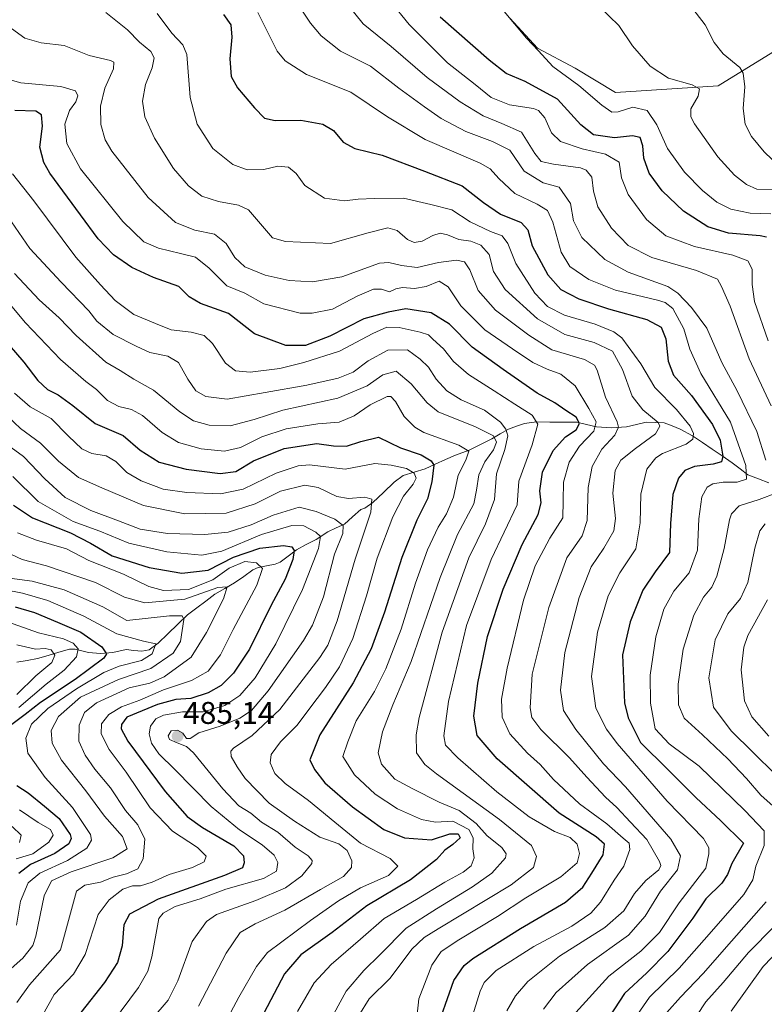
# Model space of a CAD drawing. Units: metres. Extents: x 596561 to 599983, y 4775384 to 4777747.
# Drawn here: x 597566 to 597804, y 4776251 to 4776565 of the extents above; entities that cross this region are included whole.
import ezdxf
from ezdxf.enums import TextEntityAlignment as Align

# ---------------------------------------------------------------- set-up
doc = ezdxf.new("R2010")
doc.units = ezdxf.units.M
doc.header["$MEASUREMENT"] = 0
for name, color, linetype, lineweight in [('Arbolado forestal CxS', 92, 'Continuous', 0), ('Carátula', 7, 'Continuous', 5), ('Corriente natural lineal', 142, 'Continuous', 13), ('Curva de nivel maestra', 36, 'Continuous', 30), ('Curva de nivel normal', 36, 'Continuous', 0), ('Punto de cota en terreno', 7, 'Continuous', 0), ('Rótulo de punto de cota en terreno', 19, 'Continuous', 0)]:
    doc.layers.add(name, color=color, linetype=linetype, lineweight=lineweight)
doc.styles.add('Arial', font='txt', dxfattribs={"height": 0.2})

# ---------------------------------------------------------------- blocks, each defined once
blk = doc.blocks.new('*U159')
at = {"layer": 'Curva de nivel normal', "color": 36, "linetype": 'Continuous', "lineweight": 0}
blk.add_polyline3d([(597776.53, 4776574.54, 590), (597784.88, 4776563.74, 590), (597787.76, 4776558.04, 590), (597790.64, 4776554.41, 590), (597795.95, 4776550.11, 590), (597796.97, 4776548.23, 590), (597797.51, 4776543.87, 590), (597796.98, 4776536.96, 590), (597797.59, 4776531.95, 590), (597799.62, 4776528.03, 590), (597803.7, 4776523.12, 590), (597806.3, 4776520.75, 590)], dxfattribs=at)
blk = doc.blocks.new('*U174')
at = {"layer": 'Curva de nivel normal', "color": 36, "linetype": 'Continuous', "lineweight": 0}
blk.add_polyline3d([(597720.75, 4776567.93, 580), (597727.91, 4776559.44, 580), (597731.73, 4776555.44, 580), (597736.24, 4776550.42, 580), (597744.61, 4776544.28, 580), (597751.96, 4776538.06, 580), (597755.1, 4776535.77, 580), (597757.09, 4776535.88, 580), (597761.77, 4776537.44, 580), (597766.34, 4776536.34, 580), (597769.46, 4776531.83, 580), (597772.84, 4776524.18, 580), (597778.28, 4776516.72, 580), (597783.98, 4776510.84, 580), (597788.61, 4776507.13, 580), (597793.03, 4776504.88, 580), (597799.28, 4776503.59, 580), (597805.8, 4776503.36, 580)], dxfattribs=at)
blk = doc.blocks.new('*U181')
at = {"layer": 'Curva de nivel normal', "color": 36, "linetype": 'Continuous', "lineweight": 0}
blk.add_polyline3d([(597751.16, 4776569.42, 585), (597757.38, 4776563.52, 585), (597761.67, 4776557.02, 585), (597767.33, 4776550.52, 585), (597773.17, 4776546.69, 585), (597780.68, 4776544.54, 585), (597783.08, 4776543.27, 585), (597782.67, 4776540.96, 585), (597780.31, 4776536.92, 585), (597780.28, 4776534.29, 585), (597781.46, 4776532.09, 585), (597788.88, 4776521.57, 585), (597794.22, 4776515.76, 585), (597798.02, 4776512.71, 585), (597801.38, 4776511.27, 585), (597807.04, 4776511.02, 585)], dxfattribs=at)
blk = doc.blocks.new('*U188')
at = {"layer": 'Curva de nivel normal', "color": 36, "linetype": 'Continuous', "lineweight": 0}
for points in [[(597678.37, 4776578.84, 570), (597690.4, 4776563.75, 570), (597702.68, 4776551.55, 570), (597711.49, 4776544.65, 570), (597716.56, 4776540.47, 570), (597722.4, 4776538.19, 570), (597730.07, 4776537.02, 570), (597731.72, 4776536.32, 570), (597733.69, 4776534, 570), (597735.86, 4776529.19, 570), (597738.75, 4776526.42, 570), (597745.68, 4776524.1, 570), (597753.04, 4776522.43, 570), (597757.49, 4776519.9, 570), (597758.19, 4776514.86, 570), (597760.36, 4776509.54, 570), (597766.2, 4776501.53, 570), (597772.38, 4776496.31, 570), (597781.49, 4776492.98, 570), (597793.68, 4776490.2, 570), (597798.52, 4776488.4, 570), (597799.86, 4776485.75, 570), (597799.87, 4776480.83, 570), (597800.65, 4776475.36, 570), (597805.02, 4776462.9, 570)], [(597804.78, 4776380.2, 570), (597798.47, 4776368.79, 570), (597797.21, 4776365.12, 570), (597796.39, 4776357.9, 570), (597797.45, 4776347.93, 570), (597799.73, 4776342.84, 570), (597805.14, 4776336.68, 570)], [(597811.68, 4776271.86, 570), (597803.35, 4776263.22, 570), (597793.22, 4776248.96, 570)]]:
    blk.add_polyline3d(points, dxfattribs=at)
blk = doc.blocks.new('*U194')
at = {"layer": 'Curva de nivel normal', "color": 36, "linetype": 'Continuous', "lineweight": 0}
blk.add_polyline3d([(597593.63, 4776567.62, 540), (597600.57, 4776562.08, 540), (597604.36, 4776558.21, 540), (597608.02, 4776555.2, 540), (597609.09, 4776553.18, 540), (597608.48, 4776550, 540), (597606.28, 4776544.64, 540), (597605.31, 4776539.33, 540), (597606.08, 4776534.32, 540), (597609.2, 4776527.57, 540), (597615.27, 4776517.8, 540), (597620, 4776512.29, 540), (597624.28, 4776509, 540), (597629.64, 4776507.28, 540), (597635.98, 4776506.12, 540), (597639.2, 4776504.66, 540), (597646.89, 4776495.71, 540), (597651, 4776494.5, 540), (597665.33, 4776493.91, 540), (597677.33, 4776497.35, 540), (597683.66, 4776498.86, 540), (597686.66, 4776498.04, 540), (597689.93, 4776495.2, 540), (597692.06, 4776494.23, 540), (597694.6, 4776494.7, 540), (597698, 4776496.48, 540), (597700.33, 4776497.22, 540), (597702.66, 4776496.72, 540), (597706.33, 4776495.2, 540), (597710.16, 4776494.65, 540), (597713.32, 4776493.35, 540), (597715.96, 4776490.45, 540), (597717.34, 4776484.96, 540), (597721.11, 4776479.18, 540), (597731.35, 4776469.85, 540), (597740.08, 4776464.82, 540), (597749.43, 4776462.33, 540), (597755.34, 4776459.51, 540), (597758.54, 4776453.74, 540), (597761.56, 4776445.2, 540), (597765.02, 4776440.87, 540), (597769.86, 4776436.81, 540), (597770.44, 4776435.61, 540), (597769.07, 4776433.16, 540), (597762.61, 4776428.45, 540), (597758, 4776424.79, 540), (597756.12, 4776421.52, 540), (597755.45, 4776414.24, 540), (597756.32, 4776406.15, 540), (597755.77, 4776402.25, 540), (597752.54, 4776396.71, 540), (597748.5, 4776390.73, 540), (597744.66, 4776380.96, 540), (597740.15, 4776363.35, 540), (597738.68, 4776351.36, 540), (597739.72, 4776344.86, 540), (597743.57, 4776338.86, 540), (597752.49, 4776327.86, 540), (597759.51, 4776320.54, 540), (597773.89, 4776303.87, 540), (597777, 4776298.53, 540), (597776.03, 4776294.03, 540), (597770.65, 4776287.19, 540), (597765.76, 4776279.28, 540), (597760.4, 4776273.2, 540), (597747.35, 4776263.78, 540), (597737.36, 4776254.88, 540), (597733.3, 4776249.56, 540)], dxfattribs=at)
blk = doc.blocks.new('*U195')
at = {"layer": 'Curva de nivel normal', "color": 36, "linetype": 'Continuous', "lineweight": 0}
blk.add_polyline3d([(597559.47, 4776431.65, 485), (597567.4, 4776425.95, 485), (597574.15, 4776418.8, 485), (597580.68, 4776412.85, 485), (597588.91, 4776408.66, 485), (597597.72, 4776405.4, 485), (597604.6, 4776402.7, 485), (597613.37, 4776401.34, 485), (597625.2, 4776401, 485), (597632.72, 4776401.83, 485), (597640, 4776404.18, 485), (597647, 4776407.23, 485), (597655.31, 4776409.72, 485), (597660.79, 4776408.34, 485), (597666.7, 4776405.89, 485), (597669.41, 4776403.93, 485), (597669.25, 4776401.38, 485), (597666.65, 4776394.76, 485), (597663.12, 4776381.2, 485), (597659.59, 4776372.16, 485), (597656.78, 4776367.2, 485), (597645.45, 4776351.2, 485), (597640.17, 4776344.86, 485), (597636.45, 4776342.4, 485), (597630.12, 4776339.88, 485), (597623.34, 4776337.76, 485), (597620.52, 4776335.95, 485), (597619.39, 4776335.96, 485), (597618.24, 4776337.6, 485), (597616.57, 4776338.66, 485), (597614.56, 4776338.35, 485), (597613.51, 4776336.75, 485), (597613.94, 4776335.64, 485), (597616.45, 4776334.56, 485), (597619.36, 4776333.39, 485), (597621.65, 4776331.4, 485), (597630.94, 4776319.91, 485), (597636.08, 4776314.49, 485), (597639.89, 4776312.09, 485), (597643.35, 4776309.21, 485), (597648.52, 4776306.07, 485), (597654.08, 4776301.28, 485), (597658.26, 4776298.54, 485), (597659.52, 4776297.07, 485), (597659.43, 4776296.09, 485), (597656.25, 4776292.11, 485), (597650.98, 4776288.35, 485), (597641.47, 4776284.23, 485), (597628.99, 4776279.79, 485), (597625.82, 4776277.59, 485), (597621.24, 4776271.2, 485), (597616.67, 4776258.59, 485), (597613.6, 4776252.45, 485), (597608.32, 4776246.44, 485)], dxfattribs=at)
blk = doc.blocks.new('*U208')
at = {"layer": 'Curva de nivel normal', "color": 36, "linetype": 'Continuous', "lineweight": 0}
blk.add_polyline3d([(597562.39, 4776502.51, 515), (597569.41, 4776492.32, 515), (597579.41, 4776481.59, 515), (597588.25, 4776472.43, 515), (597590.78, 4776469.1, 515), (597596.01, 4776464.91, 515), (597603.35, 4776461.17, 515), (597607.69, 4776459.16, 515), (597613.49, 4776457.94, 515), (597616.85, 4776455.93, 515), (597619.81, 4776450.66, 515), (597622.42, 4776446.93, 515), (597625.58, 4776445.09, 515), (597632.35, 4776444.2, 515), (597644.54, 4776446.4, 515), (597657.84, 4776448.7, 515), (597667.75, 4776450.93, 515), (597672.56, 4776452.9, 515), (597677.39, 4776456.5, 515), (597683.68, 4776459.9, 515), (597689.87, 4776460.03, 515), (597693.99, 4776456.96, 515), (597696.64, 4776454.41, 515), (597699.1, 4776450.62, 515), (597702.42, 4776446.92, 515), (597707, 4776444.02, 515), (597714.43, 4776440.76, 515), (597719.57, 4776436.87, 515), (597721.23, 4776434.68, 515), (597721.87, 4776432.56, 515), (597720.94, 4776428.19, 515), (597718.28, 4776420.44, 515), (597717.64, 4776412.2, 515), (597714.75, 4776404.44, 515), (597709.47, 4776393.62, 515), (597701.02, 4776369.93, 515), (597693.65, 4776342.63, 515), (597692.66, 4776337.11, 515), (597692.74, 4776331.33, 515), (597695.41, 4776327.64, 515), (597699.2, 4776324.66, 515), (597719.21, 4776310.12, 515), (597729.48, 4776301.78, 515), (597731.06, 4776298.28, 515), (597730.08, 4776294.81, 515), (597722.98, 4776289.26, 515), (597699.66, 4776275.25, 515), (597695.21, 4776272.45, 515), (597691.33, 4776268.72, 515), (597684.41, 4776259.5, 515), (597677.64, 4776252.86, 515), (597674.42, 4776247.54, 515)], dxfattribs=at)
blk = doc.blocks.new('*U210')
at = {"layer": 'Curva de nivel normal', "color": 36, "linetype": 'Continuous', "lineweight": 0}
blk.add_polyline3d([(597743.62, 4776248.53, 545), (597754.17, 4776260.12, 545), (597764.34, 4776268.06, 545), (597770.3, 4776274.08, 545), (597776.53, 4776283.5, 545), (597785.04, 4776294.53, 545), (597786.04, 4776299.1, 545), (597786.04, 4776301.01, 545), (597784.36, 4776303.99, 545), (597772.78, 4776315.99, 545), (597756.76, 4776334.33, 545), (597753.42, 4776338.92, 545), (597750, 4776345.61, 545), (597748.59, 4776355.72, 545), (597750.56, 4776369.86, 545), (597753.96, 4776381.53, 545), (597757.66, 4776388.86, 545), (597762.73, 4776396.52, 545), (597764.18, 4776404.78, 545), (597764.32, 4776413.91, 545), (597766.32, 4776421.9, 545), (597769.15, 4776425.54, 545), (597771.26, 4776426.93, 545), (597778.79, 4776429.87, 545), (597780.97, 4776431.44, 545), (597781.12, 4776433.31, 545), (597780.13, 4776435.65, 545), (597775.73, 4776440.92, 545), (597768.81, 4776448, 545), (597764.31, 4776455.5, 545), (597758.32, 4776463.81, 545), (597755.77, 4776465.71, 545), (597749.82, 4776468.22, 545), (597740.04, 4776471.08, 545), (597734.58, 4776473.8, 545), (597730.49, 4776478.07, 545), (597724.5, 4776487.52, 545), (597721.9, 4776493.87, 545), (597720.13, 4776496.4, 545), (597716.39, 4776497.73, 545), (597709.86, 4776500.79, 545), (597704.08, 4776504.65, 545), (597697.37, 4776506.36, 545), (597688.6, 4776508.38, 545), (597679.39, 4776508.26, 545), (597674.22, 4776508.11, 545), (597669.82, 4776507.5, 545), (597663.39, 4776508.38, 545), (597657.16, 4776512.39, 545), (597654.36, 4776516.27, 545), (597651.94, 4776518.27, 545), (597648.54, 4776518.55, 545), (597644.06, 4776517.51, 545), (597638.76, 4776517.46, 545), (597634.23, 4776519.15, 545), (597627.79, 4776524.21, 545), (597622.76, 4776531.98, 545), (597620.59, 4776540.51, 545), (597619.55, 4776554.24, 545), (597618.26, 4776557.29, 545), (597614.74, 4776561.05, 545), (597610.01, 4776567.3, 545)], dxfattribs=at)
blk = doc.blocks.new('*U213')
at = {"layer": 'Curva de nivel normal', "color": 36, "linetype": 'Continuous', "lineweight": 0}
blk.add_polyline3d([(597564.52, 4776446.11, 495), (597569.57, 4776441.75, 495), (597576.21, 4776438.05, 495), (597581.72, 4776432.47, 495), (597585.97, 4776428.43, 495), (597589.19, 4776426.9, 495), (597593.77, 4776426.13, 495), (597596.85, 4776424.33, 495), (597600.33, 4776420.84, 495), (597604.9, 4776418.19, 495), (597611.98, 4776415.56, 495), (597619.56, 4776414.47, 495), (597630.22, 4776414.06, 495), (597637.5, 4776415.49, 495), (597647.96, 4776420.67, 495), (597655.02, 4776423.01, 495), (597658.59, 4776423.26, 495), (597670.01, 4776421.93, 495), (597679.46, 4776423.73, 495), (597684.66, 4776423.14, 495), (597689.54, 4776422.13, 495), (597692.07, 4776420.58, 495), (597692.69, 4776419.06, 495), (597691.75, 4776417.15, 495), (597688.58, 4776413.28, 495), (597685.2, 4776406.66, 495), (597680.25, 4776393.53, 495), (597676.88, 4776381.52, 495), (597672.47, 4776367.81, 495), (597668.19, 4776358.85, 495), (597663.72, 4776352.2, 495), (597658.42, 4776345.2, 495), (597654.75, 4776340.2, 495), (597649.36, 4776334.86, 495), (597646.46, 4776330.86, 495), (597646.08, 4776328.2, 495), (597647.62, 4776324.79, 495), (597650.9, 4776321.56, 495), (597658.33, 4776316.2, 495), (597666.76, 4776309.3, 495), (597674.93, 4776302.55, 495), (597684.43, 4776297.67, 495), (597686.8, 4776295.22, 495), (597683.87, 4776292.27, 495), (597674.9, 4776288.25, 495), (597667.94, 4776284.2, 495), (597658.98, 4776277.88, 495), (597645.28, 4776267.67, 495), (597641.71, 4776263.22, 495), (597636.08, 4776253.41, 495), (597628.46, 4776239.04, 495)], dxfattribs=at)
blk = doc.blocks.new('*U234')
at = {"layer": 'Curva de nivel normal', "color": 36, "linetype": 'Continuous', "lineweight": 0}
blk.add_polyline3d([(597557.77, 4776480.88, 505), (597568.01, 4776468.56, 505), (597579.22, 4776456.89, 505), (597587.25, 4776449.92, 505), (597590.67, 4776447.32, 505), (597594.21, 4776443.83, 505), (597597.83, 4776441.89, 505), (597601.88, 4776440.97, 505), (597605.34, 4776438.99, 505), (597611.66, 4776433.6, 505), (597616.88, 4776430.44, 505), (597624.08, 4776428.4, 505), (597631.54, 4776427.65, 505), (597636.63, 4776428.76, 505), (597643.44, 4776432.18, 505), (597651.21, 4776434.78, 505), (597661.34, 4776436.4, 505), (597668.13, 4776436.94, 505), (597672.89, 4776438.87, 505), (597677.96, 4776442.43, 505), (597683.47, 4776445.09, 505), (597684.6, 4776445.06, 505), (597686.04, 4776443.48, 505), (597688.84, 4776438.69, 505), (597692.25, 4776435.26, 505), (597695.09, 4776433.61, 505), (597706.32, 4776429.51, 505), (597709.49, 4776427.68, 505), (597708.51, 4776424.82, 505), (597706.05, 4776419.95, 505), (597704.56, 4776412.98, 505), (597702.34, 4776407.61, 505), (597699.71, 4776403.36, 505), (597696.34, 4776396.15, 505), (597692.49, 4776385.54, 505), (597687.84, 4776370.86, 505), (597683.04, 4776358.13, 505), (597679.38, 4776350.96, 505), (597673.58, 4776341.57, 505), (597670.86, 4776334.89, 505), (597669.24, 4776330.2, 505), (597673.03, 4776324.41, 505), (597679.58, 4776318.2, 505), (597686.72, 4776313.48, 505), (597694.34, 4776310.08, 505), (597698.83, 4776309.26, 505), (597704.33, 4776309.55, 505), (597709.47, 4776306.95, 505), (597710.91, 4776304.22, 505), (597710.79, 4776300.75, 505), (597711.23, 4776297.85, 505), (597710.22, 4776295.35, 505), (597707.66, 4776293.3, 505), (597701.82, 4776290.1, 505), (597692.81, 4776284.55, 505), (597682.43, 4776278.53, 505), (597674.87, 4776271.94, 505), (597665.58, 4776263.86, 505), (597660.08, 4776257.94, 505), (597654.84, 4776248.83, 505)], dxfattribs=at)
blk = doc.blocks.new('*U236')
at = {"layer": 'Curva de nivel normal', "color": 36, "linetype": 'Continuous', "lineweight": 0}
blk.add_polyline3d([(597564, 4776419.56, 480), (597572.06, 4776411.57, 480), (597583.26, 4776405.24, 480), (597591.79, 4776402.07, 480), (597600.99, 4776398.24, 480), (597613.12, 4776395.54, 480), (597624.29, 4776394.49, 480), (597630.63, 4776395.73, 480), (597643.33, 4776401.02, 480), (597653, 4776403.96, 480), (597656.83, 4776403.84, 480), (597660.67, 4776401.82, 480), (597662.17, 4776400.36, 480), (597661.54, 4776396.6, 480), (597656.41, 4776383.55, 480), (597647.95, 4776366.2, 480), (597641.29, 4776355.3, 480), (597636.44, 4776349.62, 480), (597631.66, 4776346.53, 480), (597624.67, 4776344.51, 480), (597618.12, 4776344.42, 480), (597612.03, 4776343.38, 480), (597609.57, 4776342.2, 480), (597607.92, 4776339.89, 480), (597607.47, 4776337.39, 480), (597608.25, 4776334.42, 480), (597610.54, 4776331.04, 480), (597615.73, 4776326.02, 480), (597627.26, 4776314.25, 480), (597636.27, 4776306.77, 480), (597643.56, 4776302.05, 480), (597647.41, 4776298.74, 480), (597648.55, 4776296.33, 480), (597648.07, 4776293.58, 480), (597644, 4776291.23, 480), (597632, 4776287.82, 480), (597623.8, 4776284.8, 480), (597615.8, 4776282.38, 480), (597611.94, 4776280.23, 480), (597610.61, 4776278.53, 480), (597608.36, 4776266.33, 480), (597607.03, 4776261.7, 480), (597604.12, 4776256.48, 480), (597595.83, 4776245.34, 480)], dxfattribs=at)
blk = doc.blocks.new('*U238')
at = {"layer": 'Curva de nivel normal', "color": 36, "linetype": 'Continuous', "lineweight": 0}
blk.add_polyline3d([(597564.48, 4776484.3, 510), (597572.4, 4776475.9, 510), (597578.75, 4776470.24, 510), (597584.16, 4776464.59, 510), (597593.71, 4776456.06, 510), (597598.2, 4776453.41, 510), (597602.58, 4776450.6, 510), (597608.88, 4776447.06, 510), (597617.32, 4776440.17, 510), (597621.62, 4776437.33, 510), (597626.6, 4776435.92, 510), (597633.33, 4776435.72, 510), (597641.03, 4776437.73, 510), (597650.13, 4776440.72, 510), (597667.66, 4776444.58, 510), (597677.02, 4776448.51, 510), (597682.07, 4776452, 510), (597686.3, 4776453.15, 510), (597691.04, 4776449.12, 510), (597696.18, 4776443.05, 510), (597699.65, 4776440.17, 510), (597711.59, 4776435.44, 510), (597717.4, 4776432.56, 510), (597718.34, 4776430.49, 510), (597717.32, 4776428.11, 510), (597714.6, 4776424.21, 510), (597712.67, 4776420.11, 510), (597711.97, 4776415.19, 510), (597711.1, 4776410.85, 510), (597705.84, 4776401.08, 510), (597700.3, 4776387.35, 510), (597691.08, 4776360.49, 510), (597685.28, 4776346.68, 510), (597681.97, 4776338.08, 510), (597680.54, 4776331.42, 510), (597681.65, 4776327.81, 510), (597685.91, 4776323.01, 510), (597691.44, 4776319.97, 510), (597699.97, 4776315.68, 510), (597706.42, 4776312.98, 510), (597711.8, 4776308.84, 510), (597715.31, 4776304.85, 510), (597719.97, 4776301.15, 510), (597721.44, 4776299.14, 510), (597721.15, 4776297.92, 510), (597716.79, 4776293.03, 510), (597710.69, 4776288.59, 510), (597699.2, 4776281.56, 510), (597689.46, 4776275.45, 510), (597681.19, 4776267.01, 510), (597675.98, 4776261.96, 510), (597670.33, 4776255.34, 510), (597664.53, 4776244.62, 510)], dxfattribs=at)
blk = doc.blocks.new('*U239')
at = {"layer": 'Curva de nivel normal', "color": 36, "linetype": 'Continuous', "lineweight": 0}
for points in [[(597782.23, 4776247.58, 565), (597785.06, 4776251.97, 565), (597790.66, 4776258.11, 565), (597798.66, 4776267.62, 565), (597806.99, 4776276.03, 565)], [(597814.34, 4776317.55, 565), (597793.2, 4776338.4, 565), (597787.58, 4776345.96, 565), (597786.02, 4776355.34, 565), (597788.09, 4776367.48, 565), (597792.11, 4776375.73, 565), (597796.18, 4776380.58, 565), (597798.49, 4776385.71, 565), (597800.73, 4776396.72, 565), (597802.34, 4776402.19, 565), (597804.01, 4776404.46, 565)], [(597805.93, 4776442.13, 565), (597798.9, 4776457.11, 565), (597792.83, 4776473.88, 565), (597790.11, 4776480.19, 565), (597788.82, 4776482.58, 565), (597782.11, 4776485.28, 565), (597767.84, 4776489.48, 565), (597760.3, 4776493.28, 565), (597754.95, 4776498.84, 565), (597750.59, 4776505.57, 565), (597749.22, 4776510.58, 565), (597748.69, 4776515.05, 565), (597746.95, 4776517.32, 565), (597745.06, 4776518.1, 565), (597736.5, 4776519.22, 565), (597732.58, 4776520.03, 565), (597730.58, 4776522.66, 565), (597726.26, 4776529.45, 565), (597720.03, 4776532.22, 565), (597714.02, 4776534.7, 565), (597706.67, 4776539.14, 565), (597696.17, 4776546.9, 565), (597684.68, 4776556.74, 565), (597675.72, 4776564.04, 565), (597667.79, 4776574.01, 565)]]:
    blk.add_polyline3d(points, dxfattribs=at)
blk = doc.blocks.new('*U252')
at = {"layer": 'Curva de nivel maestra', "color": 36, "linetype": 'Continuous', "lineweight": 30}
blk.add_polyline3d([(597700.61, 4776247.27, 525), (597704.74, 4776258.72, 525), (597707.99, 4776263.51, 525), (597710.8, 4776265.76, 525), (597726, 4776275.32, 525), (597740.31, 4776283.68, 525), (597745.89, 4776288.52, 525), (597748.7, 4776293.01, 525), (597752.32, 4776298.8, 525), (597752.72, 4776302.25, 525), (597750.1, 4776304.55, 525), (597738.28, 4776312.15, 525), (597718.52, 4776329.47, 525), (597712.13, 4776336.91, 525), (597711.09, 4776343.03, 525), (597712.35, 4776353.59, 525), (597715.4, 4776368.53, 525), (597720.46, 4776383.64, 525), (597726.53, 4776397.89, 525), (597731.57, 4776407.43, 525), (597732.52, 4776411.11, 525), (597732.16, 4776414.94, 525), (597733.02, 4776420.94, 525), (597736.35, 4776427.88, 525), (597740.32, 4776432.17, 525), (597743.76, 4776434.45, 525), (597744.74, 4776436.5, 525), (597743.77, 4776438.52, 525), (597740.44, 4776440.63, 525), (597736.89, 4776443.08, 525), (597731.26, 4776446.11, 525), (597720.41, 4776453.65, 525), (597710.5, 4776460.88, 525), (597703.32, 4776468.15, 525), (597697.42, 4776471.81, 525), (597689.33, 4776473.02, 525), (597683.73, 4776471.97, 525), (597675.94, 4776469.86, 525), (597665.15, 4776464.39, 525), (597657.34, 4776461.39, 525), (597651.04, 4776461.32, 525), (597641.05, 4776465.05, 525), (597632.82, 4776471.55, 525), (597623.88, 4776474.78, 525), (597620.28, 4776476.88, 525), (597616.93, 4776480.24, 525), (597608.92, 4776483.06, 525), (597602, 4776486.24, 525), (597596.08, 4776490.26, 525), (597591.19, 4776495.37, 525), (597585.57, 4776503.08, 525), (597575.77, 4776516.34, 525), (597573.84, 4776519.71, 525), (597572.64, 4776524.69, 525), (597573.44, 4776531.34, 525), (597573.16, 4776535.01, 525), (597571.33, 4776536.17, 525), (597564.64, 4776536.34, 525)], dxfattribs=at)
blk = doc.blocks.new('*U258')
at = {"layer": 'Curva de nivel maestra', "color": 36, "linetype": 'Continuous', "lineweight": 30}
blk.add_polyline3d([(597631.17, 4776567.02, 550), (597633.51, 4776563.72, 550), (597633.86, 4776559.74, 550), (597633.18, 4776552.85, 550), (597633.65, 4776547.22, 550), (597635.63, 4776543.6, 550), (597641.14, 4776537.17, 550), (597644.27, 4776533.9, 550), (597647.66, 4776533.11, 550), (597655.9, 4776533.25, 550), (597662.93, 4776532.01, 550), (597666.29, 4776529.96, 550), (597669.38, 4776526.27, 550), (597673.08, 4776524.27, 550), (597681.79, 4776522.1, 550), (597695.3, 4776516.96, 550), (597707.36, 4776512.33, 550), (597714.18, 4776507.04, 550), (597719.61, 4776503.28, 550), (597726.17, 4776500.64, 550), (597728.29, 4776498.26, 550), (597729.66, 4776493.2, 550), (597734.69, 4776483.96, 550), (597738.79, 4776479.26, 550), (597744.62, 4776476.25, 550), (597754, 4776473.01, 550), (597766.22, 4776469.7, 550), (597770.85, 4776467.2, 550), (597772.29, 4776463.48, 550), (597773.05, 4776456.31, 550), (597774.77, 4776451.93, 550), (597780.47, 4776445.4, 550), (597787.26, 4776436.12, 550), (597789.68, 4776431.2, 550), (597790.53, 4776426, 550), (597790.07, 4776424.22, 550), (597787.38, 4776423.52, 550), (597781.51, 4776422.72, 550), (597778.38, 4776421.46, 550), (597776.33, 4776419, 550), (597774.53, 4776413.86, 550), (597773.86, 4776404.57, 550), (597773.46, 4776395.27, 550), (597768.88, 4776389.16, 550), (597765, 4776383.27, 550), (597760.94, 4776373.15, 550), (597758.5, 4776362.66, 550), (597759.14, 4776347.36, 550), (597760.34, 4776342.57, 550), (597764.28, 4776334.72, 550), (597772.94, 4776326.06, 550), (597781.98, 4776317.07, 550), (597789.75, 4776309.78, 550), (597797.11, 4776302.53, 550), (597793.34, 4776296.06, 550), (597792.01, 4776292.51, 550), (597790.2, 4776289.83, 550), (597785.12, 4776284.79, 550), (597780.99, 4776278.58, 550), (597773, 4776267.94, 550), (597766.23, 4776261.21, 550), (597759.1, 4776254.61, 550), (597752.78, 4776244.81, 550)], dxfattribs=at)
blk = doc.blocks.new('*U262')
at = {"layer": 'Curva de nivel maestra', "color": 36, "linetype": 'Continuous', "lineweight": 30}
blk.add_polyline3d([(597804.4, 4776495.96, 575), (597802.38, 4776496.35, 575), (597792.32, 4776497.18, 575), (597785.74, 4776499.27, 575), (597778, 4776504.19, 575), (597771.2, 4776510.67, 575), (597767.03, 4776516.36, 575), (597765.29, 4776521.1, 575), (597764.96, 4776525.1, 575), (597764.13, 4776527.76, 575), (597761.67, 4776528.26, 575), (597755.99, 4776527.68, 575), (597749.27, 4776528.6, 575), (597745.2, 4776531.73, 575), (597737.76, 4776539.95, 575), (597727.46, 4776545.65, 575), (597721.34, 4776548.2, 575), (597715.97, 4776552.44, 575), (597700.33, 4776566.14, 575)], dxfattribs=at)
blk = doc.blocks.new('5PATER')
at = {"layer": 'Carátula', "linetype": 'Continuous', "lineweight": 5}
h = blk.add_hatch(color=250, dxfattribs=at)
edge = h.paths.add_edge_path()
edge.add_ellipse((0, 0.01), major_axis=(-1.33, -1.34), ratio=0.999422, start_angle=0, end_angle=360)

msp = doc.modelspace()

# ---------------------------------------------------------------- linework, layer by layer
at = {"layer": 'Arbolado forestal CxS', "color": 92, "linetype": 'Continuous', "lineweight": 0}
for points in [[(597722.6, 4776565.87, 579.82), (597731.42, 4776556.29, 579.78), (597743.44, 4776549.85, 580.71), (597756.3, 4776542.11, 580.18), (597788.99, 4776544.24, 588.51), (597817.55, 4776561.74, 598.73)], [(597817.55, 4776561.74, 598.73), (597788.99, 4776544.24, 588.51), (597756.3, 4776542.11, 580.18), (597743.44, 4776549.85, 580.71), (597731.42, 4776556.29, 579.78), (597722.6, 4776565.87, 579.82)], [(597817.55, 4776561.74, 598.73), (597788.99, 4776544.24, 588.51), (597756.3, 4776542.11, 580.18), (597743.44, 4776549.85, 580.71), (597731.42, 4776556.29, 579.78), (597722.6, 4776565.87, 579.82)], [(597817.55, 4776561.74, 598.73), (597788.99, 4776544.24, 588.51), (597756.3, 4776542.11, 580.18), (597743.44, 4776549.85, 580.71), (597731.42, 4776556.29, 579.78), (597722.6, 4776565.87, 579.82)]]:
    msp.add_polyline3d(points, dxfattribs=at)
at = {"layer": 'Corriente natural lineal', "color": 142, "linetype": 'Continuous', "lineweight": 13}
msp.add_polyline3d([(597805.22, 4776417.53, 558.76), (597801.86, 4776418.8, 556.63), (597798.5, 4776420.07, 555.35), (597796.01, 4776422.01, 553.8), (597793.51, 4776423.95, 551.68), (597790.33, 4776426.1, 549.9), (597787.16, 4776428.25, 548), (597783.98, 4776430.4, 546.48), (597780.81, 4776432.56, 544.44), (597776.86, 4776434.69, 542.19), (597774.35, 4776435.68, 541.48), (597771.84, 4776436.67, 540.83), (597768.96, 4776436.78, 539.54), (597766.09, 4776436.89, 538.24), (597762.96, 4776436.15, 537.05), (597759.83, 4776435.42, 535.7), (597755.01, 4776435.04, 533.26), (597750.18, 4776435.39, 530.29), (597747.06, 4776436.12, 527.58), (597743.93, 4776436.85, 525.32), (597739.63, 4776436.9, 523.36), (597735.32, 4776436.94, 521.76), (597731.02, 4776436.99, 519.35), (597727.23, 4776436.46, 517.52), (597724.68, 4776435.58, 516.25), (597722.12, 4776434.71, 514.76), (597719.45, 4776433.13, 512.18), (597716.78, 4776431.54, 509.44), (597713.17, 4776429.72, 506.98), (597709.57, 4776427.91, 505.18), (597705.24, 4776426.41, 503.63), (597702.01, 4776424.94, 501.95), (597698.77, 4776423.47, 499.66), (597695.53, 4776421.99, 497.71), (597692.03, 4776420.93, 495.61), (597688.52, 4776419.87, 493.94), (597685.65, 4776417.7, 492.68), (597682.22, 4776414.49, 491.53), (597678.8, 4776411.28, 490.09), (597676.29, 4776409.45, 488.41), (597675, 4776409, 488), (597672.41, 4776406.7, 486.77), (597669.81, 4776404.4, 485.09), (597667.16, 4776403.15, 483.73), (597664.5, 4776401.91, 482.15), (597660.77, 4776399.5, 478.33), (597657.63, 4776397.82, 477.15), (597654.49, 4776396.13, 475.56), (597651.87, 4776394.18, 473.09), (597649.25, 4776392.22, 472.69), (597647.7, 4776391.55, 472.42), (597644.97, 4776391.01, 471.18), (597642.23, 4776390.48, 469.45), (597640.57, 4776389.8, 468.47), (597637.66, 4776387.7, 466.92), (597634.76, 4776385.6, 466.64), (597631.62, 4776383.79, 465.03), (597628.48, 4776381.99, 464.51), (597625.57, 4776379.81, 463.02), (597622.66, 4776377.62, 461.7), (597619.76, 4776375.44, 462.05), (597616.62, 4776372.4, 461.1), (597613.48, 4776369.36, 458.3), (597610.34, 4776366.32, 455.79), (597607.54, 4776364.29, 454.93), (597605.16, 4776363.83, 454.38), (597602.65, 4776364.07, 454.05), (597600.13, 4776364.32, 453.25), (597595.85, 4776363.36, 450.9), (597592.01, 4776363.11, 449.27), (597588.17, 4776363.42, 446.81), (597583.89, 4776364.45, 444.82), (597582.1, 4776364.45, 443.79), (597578.67, 4776363.45, 440.78), (597575.25, 4776362.46, 439.47), (597571.82, 4776361.46, 439.44), (597568.55, 4776360.89, 438.34), (597565.28, 4776360.32, 436.74)], dxfattribs=at)
at = {"layer": 'Curva de nivel maestra', "color": 36, "linetype": 'Continuous', "lineweight": 30}
for points in [[(597562.82, 4776461.48, 500), (597567.51, 4776456.09, 500), (597571.96, 4776450.2, 500), (597575.07, 4776447.31, 500), (597578.5, 4776445.67, 500), (597583.11, 4776442.21, 500), (597590.24, 4776436.52, 500), (597599.22, 4776432.64, 500), (597604.67, 4776427.97, 500), (597610.67, 4776424.15, 500), (597619.28, 4776421.92, 500), (597630.15, 4776420.5, 500), (597635.13, 4776421.12, 500), (597640.73, 4776424.6, 500), (597650.58, 4776428.54, 500), (597661, 4776430.1, 500), (597666.33, 4776429.3, 500), (597670.41, 4776429.2, 500), (597674.98, 4776430.76, 500), (597680.65, 4776432.14, 500), (597687.66, 4776428.7, 500), (597694.26, 4776426.45, 500), (597697.46, 4776424.52, 500), (597698.29, 4776423.15, 500), (597697.72, 4776417.83, 500), (597696.34, 4776412.38, 500), (597692.92, 4776405.65, 500), (597688.09, 4776393.72, 500), (597682.53, 4776376.28, 500), (597678.3, 4776364.55, 500), (597672.57, 4776353.72, 500), (597661.92, 4776337.09, 500), (597658.75, 4776329.17, 500), (597660.2, 4776326.1, 500), (597663.58, 4776321.78, 500), (597672.31, 4776314.18, 500), (597682.4, 4776306.93, 500), (597688.99, 4776304.24, 500), (597697.55, 4776303.6, 500), (597703.42, 4776305.5, 500), (597706.12, 4776305.48, 500), (597706.73, 4776304.25, 500), (597704.39, 4776302.08, 500), (597701.82, 4776300.34, 500), (597699.2, 4776297.31, 500), (597690.9, 4776290.84, 500), (597676.94, 4776282.53, 500), (597665.9, 4776274.09, 500), (597655.84, 4776266.87, 500), (597650.63, 4776260.81, 500), (597644.05, 4776248.34, 500)], [(597564.19, 4776410.42, 475), (597570.3, 4776406.4, 475), (597582.36, 4776401.53, 475), (597588.76, 4776398.29, 475), (597595.64, 4776394.28, 475), (597607.46, 4776390.56, 475), (597617.95, 4776388.72, 475), (597626.34, 4776389.7, 475), (597634.41, 4776393.8, 475), (597642.83, 4776396.64, 475), (597650.34, 4776397.53, 475), (597652.96, 4776397.16, 475), (597653.71, 4776395.91, 475), (597653.32, 4776393.07, 475), (597650.84, 4776386.77, 475), (597646.43, 4776378.53, 475), (597639.49, 4776364.51, 475), (597634.42, 4776356.78, 475), (597630.41, 4776352.88, 475), (597626.3, 4776350.49, 475), (597620.75, 4776348.71, 475), (597616.01, 4776348.41, 475), (597610.18, 4776346.8, 475), (597600.34, 4776342.76, 475), (597598.68, 4776340.43, 475), (597598.57, 4776339.02, 475), (597600.71, 4776335.05, 475), (597612.59, 4776319.06, 475), (597619.58, 4776311.05, 475), (597624.53, 4776307.54, 475), (597634.47, 4776301.71, 475), (597637.62, 4776298.51, 475), (597637.82, 4776296.28, 475), (597637.25, 4776294.69, 475), (597631.49, 4776292.27, 475), (597610.34, 4776284.64, 475), (597601.17, 4776279.93, 475), (597599.44, 4776276.48, 475), (597598.84, 4776269.8, 475), (597597.38, 4776264.42, 475), (597593.24, 4776258.1, 475), (597585.67, 4776248.53, 475)], [(597564.72, 4776377.94, 450), (597570.87, 4776376.11, 450), (597578.22, 4776373.06, 450), (597585.68, 4776369.91, 450), (597592.4, 4776365.2, 450), (597593.87, 4776362.94, 450), (597593, 4776361.59, 450), (597583.9, 4776354.77, 450), (597572.79, 4776347.46, 450), (597567.96, 4776343.66, 450), (597563.69, 4776340.44, 450)], [(597565.32, 4776320.98, 450), (597568.86, 4776318.58, 450), (597574.08, 4776314.35, 450), (597578.78, 4776310.4, 450), (597582.32, 4776305.27, 450), (597582.64, 4776304.08, 450), (597581.84, 4776302.33, 450), (597577.35, 4776299.21, 450), (597569.67, 4776295.75, 450), (597565.9, 4776292.83, 450)]]:
    msp.add_polyline3d(points, dxfattribs=at)
at = {"layer": 'Curva de nivel normal', "color": 36, "linetype": 'Continuous', "lineweight": 0}
for points in [[(597648.64, 4776579.76, 560), (597658.99, 4776564.19, 560), (597662.41, 4776560.22, 560), (597668.58, 4776555.31, 560), (597678.11, 4776550.47, 560), (597687.11, 4776543.51, 560), (597695.36, 4776537.56, 560), (597700.65, 4776533.76, 560), (597708.49, 4776529.69, 560), (597717.05, 4776526.41, 560), (597722.52, 4776523.72, 560), (597727.16, 4776517.01, 560), (597733.23, 4776513.28, 560), (597738.33, 4776511.87, 560), (597741.92, 4776506.66, 560), (597742.92, 4776501.12, 560), (597745.56, 4776495.8, 560), (597752.84, 4776488.79, 560), (597760.27, 4776484.8, 560), (597772.96, 4776480.24, 560), (597776.18, 4776478.05, 560), (597780.5, 4776473.5, 560), (597785.46, 4776466.93, 560), (597790.22, 4776455.9, 560), (597795.06, 4776446.92, 560), (597801.34, 4776433.87, 560), (597804.24, 4776424.77, 560)], [(597642.12, 4776567.58, 555), (597648.29, 4776555.3, 555), (597650.85, 4776552.22, 555), (597657.66, 4776547.79, 555), (597671.85, 4776542.2, 555), (597683.48, 4776534.34, 555), (597695.58, 4776527.1, 555), (597713.05, 4776519.57, 555), (597716.24, 4776517.69, 555), (597719.09, 4776514.61, 555), (597724.1, 4776509.91, 555), (597731.25, 4776506.51, 555), (597734.56, 4776504.47, 555), (597736.29, 4776500.67, 555), (597738.94, 4776491.19, 555), (597741.74, 4776486.59, 555), (597747.76, 4776482.38, 555), (597756.25, 4776478.98, 555), (597769.62, 4776475.81, 555), (597772.13, 4776475.09, 555), (597774.55, 4776473.16, 555), (597778.08, 4776466.73, 555), (597779.95, 4776460.19, 555), (597783.49, 4776452.43, 555), (597792.91, 4776436.88, 555), (597797.9, 4776423.04, 555), (597798.1, 4776418.74, 555), (597795.06, 4776417.76, 555), (597790.61, 4776417.72, 555), (597787.33, 4776417.19, 555), (597785.56, 4776416.18, 555), (597783.82, 4776413.12, 555), (597782.82, 4776406.01, 555), (597782.45, 4776396.02, 555), (597779.77, 4776388.84, 555), (597774.88, 4776382.96, 555), (597771.66, 4776377.24, 555), (597769.15, 4776368.35, 555), (597767.3, 4776356.17, 555), (597767.4, 4776347.19, 555), (597768.89, 4776339.06, 555), (597773.42, 4776334.27, 555), (597782.92, 4776327.14, 555), (597797.53, 4776313.02, 555), (597803.74, 4776306.52, 555), (597803.66, 4776301.83, 555), (597801.02, 4776295.23, 555), (597800.12, 4776290.8, 555), (597797.19, 4776286.18, 555), (597786.12, 4776273.53, 555), (597776.54, 4776262.71, 555), (597767.1, 4776253.44, 555), (597762.37, 4776246.53, 555)], [(597721.65, 4776249.04, 535), (597724.35, 4776253.88, 535), (597728.27, 4776258.43, 535), (597738.45, 4776266.45, 535), (597752.92, 4776275.6, 535), (597758.92, 4776280.94, 535), (597762.32, 4776286.52, 535), (597765.92, 4776290.61, 535), (597770.05, 4776294, 535), (597770.78, 4776295.47, 535), (597770.31, 4776296.75, 535), (597766.24, 4776303.77, 535), (597761.01, 4776309.21, 535), (597756.7, 4776313.9, 535), (597753.12, 4776317.28, 535), (597747.09, 4776323.66, 535), (597741.6, 4776329.82, 535), (597732.47, 4776338.86, 535), (597729.56, 4776342.64, 535), (597729.05, 4776345.73, 535), (597729.67, 4776356.53, 535), (597735.05, 4776377.71, 535), (597740.78, 4776393.56, 535), (597745.63, 4776400.58, 535), (597747.2, 4776405.5, 535), (597747.54, 4776416.06, 535), (597748.79, 4776422.77, 535), (597751.92, 4776428.28, 535), (597756.09, 4776432.74, 535), (597757.18, 4776435.3, 535), (597756.84, 4776436.98, 535), (597753.11, 4776444.87, 535), (597750.38, 4776453.52, 535), (597749.61, 4776455.1, 535), (597746.35, 4776456.86, 535), (597736, 4776460, 535), (597728.66, 4776464.63, 535), (597717.98, 4776472.61, 535), (597712.46, 4776478.92, 535), (597709.79, 4776485.46, 535), (597708.07, 4776488.09, 535), (597705.58, 4776488.61, 535), (597699.8, 4776487.9, 535), (597692.95, 4776486.3, 535), (597688, 4776486.92, 535), (597683.91, 4776487.9, 535), (597680.95, 4776487.63, 535), (597668.97, 4776483.28, 535), (597659.56, 4776481.65, 535), (597652.15, 4776482.13, 535), (597644.47, 4776483.8, 535), (597637.97, 4776486.45, 535), (597634.77, 4776489.48, 535), (597632.01, 4776493.86, 535), (597628.33, 4776496.84, 535), (597622.05, 4776498.12, 535), (597615.92, 4776500.66, 535), (597607.22, 4776508.62, 535), (597595.56, 4776523.41, 535), (597593.49, 4776527.04, 535), (597592.08, 4776531.92, 535), (597591.94, 4776537.78, 535), (597593.32, 4776543.44, 535), (597596.06, 4776549.61, 535), (597596.17, 4776551.75, 535), (597595.19, 4776552.3, 535), (597588.37, 4776553.88, 535), (597580.34, 4776557.1, 535), (597573.01, 4776557.98, 535), (597567.84, 4776559.47, 535), (597561.28, 4776564.25, 535)], [(597559.59, 4776547.09, 530), (597566.57, 4776545.15, 530), (597579.33, 4776543.96, 530), (597584.02, 4776542.6, 530), (597584.73, 4776541.05, 530), (597584.04, 4776539.11, 530), (597582.03, 4776536.31, 530), (597580.59, 4776532, 530), (597581.27, 4776525.82, 530), (597585.59, 4776517.77, 530), (597599.08, 4776500.93, 530), (597605.83, 4776494.44, 530), (597610.52, 4776492.43, 530), (597617.48, 4776490.69, 530), (597622.32, 4776489.58, 530), (597626.67, 4776486, 530), (597632.32, 4776480.42, 530), (597637.96, 4776478.01, 530), (597644.06, 4776474.66, 530), (597655.68, 4776471.73, 530), (597659.46, 4776471.63, 530), (597666, 4776472.96, 530), (597673.88, 4776477.07, 530), (597679.02, 4776479.39, 530), (597681.57, 4776479.32, 530), (597684.17, 4776478.47, 530), (597686.24, 4776479.44, 530), (597688.32, 4776479.85, 530), (597692.12, 4776479.53, 530), (597695.83, 4776480.16, 530), (597700.01, 4776481.86, 530), (597702.88, 4776480.07, 530), (597706.95, 4776474.04, 530), (597714.58, 4776466.38, 530), (597723.42, 4776460.35, 530), (597729.94, 4776455.97, 530), (597734.42, 4776453.76, 530), (597738.87, 4776452.22, 530), (597743.42, 4776448.52, 530), (597747.71, 4776441.23, 530), (597750.13, 4776436.98, 530), (597749.37, 4776434, 530), (597744.83, 4776429.29, 530), (597741.49, 4776424.13, 530), (597739.7, 4776417.72, 530), (597739.62, 4776411.78, 530), (597739.46, 4776406.38, 530), (597735.37, 4776399.86, 530), (597730.64, 4776391.09, 530), (597726.93, 4776380.1, 530), (597721.68, 4776358.42, 530), (597719.91, 4776348.53, 530), (597720.11, 4776342.75, 530), (597722.53, 4776337.4, 530), (597728.21, 4776331.3, 530), (597732.28, 4776327.61, 530), (597736.54, 4776322.9, 530), (597744.81, 4776315.08, 530), (597753.55, 4776308.73, 530), (597758.68, 4776304.14, 530), (597760.62, 4776302.5, 530), (597760.81, 4776300.49, 530), (597758.91, 4776295.25, 530), (597755.86, 4776290.78, 530), (597751.45, 4776283.76, 530), (597748.37, 4776280.2, 530), (597742.34, 4776276.11, 530), (597730.22, 4776269.59, 530), (597718.17, 4776261.93, 530), (597714.33, 4776258.08, 530), (597713.04, 4776255.29, 530), (597708.89, 4776241.61, 530)], [(597563.92, 4776516.18, 520), (597570.66, 4776507.52, 520), (597584.08, 4776489.52, 520), (597591.94, 4776480.72, 520), (597596.68, 4776475.72, 520), (597602.64, 4776471.26, 520), (597609.46, 4776468.36, 520), (597614.5, 4776466.34, 520), (597620.94, 4776465.62, 520), (597625, 4776464.52, 520), (597627.66, 4776462.01, 520), (597631.89, 4776455.74, 520), (597635.07, 4776453.26, 520), (597639.73, 4776452.82, 520), (597649.2, 4776454.02, 520), (597656.84, 4776455.98, 520), (597668.21, 4776459.51, 520), (597678.82, 4776465.22, 520), (597683.28, 4776467.26, 520), (597687.3, 4776467.14, 520), (597693.98, 4776465.66, 520), (597696.57, 4776464.76, 520), (597698.03, 4776463.33, 520), (597701.41, 4776460.31, 520), (597704.55, 4776456.26, 520), (597709.33, 4776452.13, 520), (597717.6, 4776446.94, 520), (597724.13, 4776442.6, 520), (597729.72, 4776439.09, 520), (597731.44, 4776436.25, 520), (597729.68, 4776429.69, 520), (597725.47, 4776418.12, 520), (597724.88, 4776410.52, 520), (597716.58, 4776393.1, 520), (597708.74, 4776372.06, 520), (597702.94, 4776347.71, 520), (597701.55, 4776336.81, 520), (597701.99, 4776333.85, 520), (597705.95, 4776329.81, 520), (597718.44, 4776318.89, 520), (597728.71, 4776310.92, 520), (597736.82, 4776306.26, 520), (597741.85, 4776304.34, 520), (597744.09, 4776302.28, 520), (597744.76, 4776299.22, 520), (597744.06, 4776296.29, 520), (597738.85, 4776291.86, 520), (597727.7, 4776285.12, 520), (597718.67, 4776279.2, 520), (597706.33, 4776271.67, 520), (597700.66, 4776267.94, 520), (597697.7, 4776263.57, 520), (597693.53, 4776252.88, 520), (597693.01, 4776247.9, 520)], [(597560.35, 4776440.61, 490), (597566.49, 4776434.91, 490), (597572.8, 4776430.17, 490), (597578.59, 4776424.41, 490), (597584.95, 4776419.22, 490), (597592.38, 4776415.92, 490), (597605.73, 4776410.34, 490), (597618.82, 4776407.67, 490), (597632.1, 4776407.91, 490), (597641.34, 4776410.82, 490), (597649.44, 4776414.88, 490), (597657.16, 4776416.77, 490), (597661.4, 4776416.03, 490), (597667.35, 4776413.16, 490), (597671.13, 4776412.49, 490), (597676.26, 4776413.01, 490), (597678.57, 4776412.32, 490), (597678.23, 4776408.19, 490), (597673.2, 4776393.2, 490), (597667.51, 4776373.51, 490), (597664.45, 4776365.78, 490), (597661.9, 4776361.78, 490), (597649.19, 4776345.18, 490), (597640.37, 4776336.9, 490), (597634.41, 4776332.87, 490), (597633.57, 4776331.95, 490), (597633.63, 4776330.2, 490), (597635.59, 4776326.86, 490), (597638.07, 4776323.16, 490), (597645.8, 4776315.3, 490), (597653.89, 4776309.59, 490), (597661.96, 4776304.43, 490), (597667.97, 4776302.36, 490), (597670.64, 4776300.2, 490), (597672.15, 4776296.95, 490), (597672.02, 4776294.78, 490), (597669.45, 4776291.95, 490), (597662.14, 4776287.76, 490), (597650.79, 4776281.14, 490), (597641.36, 4776276.85, 490), (597636.51, 4776274.08, 490), (597632.1, 4776267.5, 490), (597623.25, 4776250.53, 490)], [(597807.76, 4776414.3, 560), (597802.09, 4776412.24, 560), (597795.75, 4776410.17, 560), (597793.32, 4776407.69, 560), (597792.61, 4776405.69, 560), (597790.99, 4776396.54, 560), (597788.57, 4776387.74, 560), (597787.05, 4776384.29, 560), (597784.36, 4776381.02, 560), (597781.23, 4776375.32, 560), (597777.84, 4776364.48, 560), (597776.29, 4776353.31, 560), (597776.36, 4776346.73, 560), (597778.17, 4776342.39, 560), (597784.07, 4776337.1, 560), (597792.12, 4776329.41, 560), (597798.06, 4776323.18, 560), (597802.66, 4776317.85, 560), (597808.54, 4776312.64, 560)], [(597565.52, 4776401.62, 470), (597571.5, 4776399.2, 470), (597581.07, 4776396.44, 470), (597588.21, 4776392.75, 470), (597599.26, 4776388.34, 470), (597607.39, 4776384.45, 470), (597612.01, 4776383.15, 470), (597620.09, 4776383.55, 470), (597627.77, 4776386.6, 470), (597633.03, 4776390.28, 470), (597638.04, 4776392.46, 470), (597641.77, 4776392.05, 470), (597643.64, 4776390.17, 470), (597641.8, 4776384.91, 470), (597634.24, 4776370.72, 470), (597630.26, 4776362.6, 470), (597626.33, 4776357.48, 470), (597620.98, 4776354.46, 470), (597612.05, 4776351.52, 470), (597604.53, 4776348.23, 470), (597598.67, 4776346.01, 470), (597594.6, 4776343.56, 470), (597592.26, 4776340.61, 470), (597592.14, 4776337.42, 470), (597594.69, 4776332.42, 470), (597600.12, 4776325.19, 470), (597607.82, 4776313.81, 470), (597614.9, 4776306.43, 470), (597622.92, 4776301.14, 470), (597625.7, 4776298.38, 470), (597625.04, 4776296.56, 470), (597621.31, 4776294.82, 470), (597613.83, 4776292.5, 470), (597608.47, 4776290.12, 470), (597604.71, 4776288.89, 470), (597602.22, 4776288.91, 470), (597599.14, 4776287.87, 470), (597594.76, 4776284.5, 470), (597591.27, 4776279.77, 470), (597587.02, 4776267.03, 470), (597583.37, 4776260.77, 470), (597577.16, 4776254.31, 470), (597573.6, 4776247.77, 470)], [(597561.76, 4776395.56, 465), (597566.93, 4776393.02, 465), (597574.74, 4776391.1, 465), (597590.32, 4776385.75, 465), (597599.59, 4776381, 465), (597606.16, 4776379.27, 465), (597618.82, 4776380.41, 465), (597629.36, 4776384.16, 465), (597632.34, 4776384.31, 465), (597631.17, 4776380.53, 465), (597625.74, 4776369.79, 465), (597620.84, 4776361.89, 465), (597612.28, 4776355.62, 465), (597607.74, 4776353.64, 465), (597601.06, 4776352.08, 465), (597590.66, 4776347.29, 465), (597586.82, 4776344.2, 465), (597585.2, 4776340.25, 465), (597585.1, 4776335.09, 465), (597587.04, 4776330.59, 465), (597590.12, 4776326.2, 465), (597595.15, 4776320.16, 465), (597599.99, 4776313.02, 465), (597603.91, 4776308.37, 465), (597606.11, 4776303.83, 465), (597605.58, 4776297.5, 465), (597603.9, 4776294.41, 465), (597600.3, 4776292.79, 465), (597595.96, 4776291.7, 465), (597591.91, 4776290.1, 465), (597587.01, 4776289.16, 465), (597584.27, 4776287.22, 465), (597579.22, 4776268.53, 465), (597569.28, 4776257.38, 465), (597565.29, 4776251.69, 465)], [(597562.96, 4776387.12, 460), (597570.16, 4776386.14, 460), (597580.32, 4776383.37, 460), (597592.68, 4776378.01, 460), (597600.34, 4776373.59, 460), (597614, 4776375.06, 460), (597618.01, 4776375.09, 460), (597618.5, 4776373.89, 460), (597617.48, 4776366.91, 460), (597615.16, 4776363.17, 460), (597608.01, 4776358.33, 460), (597597.67, 4776354.8, 460), (597585.57, 4776349.11, 460), (597578.53, 4776342.97, 460), (597576.26, 4776338.53, 460), (597576.53, 4776334.5, 460), (597579.53, 4776329.09, 460), (597587.29, 4776319.25, 460), (597593.24, 4776311.12, 460), (597598.94, 4776304.66, 460), (597600.5, 4776300.79, 460), (597595.88, 4776297.92, 460), (597582.62, 4776293.41, 460), (597576.36, 4776290.56, 460), (597574.04, 4776285.79, 460), (597571.38, 4776272.84, 460), (597570.34, 4776269.86, 460), (597567.16, 4776265.86, 460), (597559.52, 4776259.2, 460)], [(597561.16, 4776383.48, 455), (597567.06, 4776382.32, 455), (597575.12, 4776379.98, 455), (597586.6, 4776374.95, 455), (597597.16, 4776369.34, 455), (597605.7, 4776367.05, 455), (597609.61, 4776366.12, 455), (597608.46, 4776362.98, 455), (597605.09, 4776360.86, 455), (597597.93, 4776359.06, 455), (597593.07, 4776357.01, 455), (597584.34, 4776351.85, 455), (597575.19, 4776345.52, 455), (597569.99, 4776340.55, 455), (597568.1, 4776336.11, 455), (597568.79, 4776331.31, 455), (597574.32, 4776323.51, 455), (597583.04, 4776313.9, 455), (597588.72, 4776305.34, 455), (597589.07, 4776303.54, 455), (597587.63, 4776300.99, 455), (597581.45, 4776296.99, 455), (597572.56, 4776292.95, 455), (597568.84, 4776289.86, 455), (597566.46, 4776284, 455), (597565.19, 4776276.42, 455)], [(597562.33, 4776373.17, 445), (597572.18, 4776369.71, 445), (597580.18, 4776367.71, 445), (597583.28, 4776366.37, 445), (597584.83, 4776364.53, 445), (597584.32, 4776362.01, 445), (597580.35, 4776357.78, 445), (597574.58, 4776353.34, 445), (597565.91, 4776345.86, 445)], [(597565.31, 4776365.83, 440), (597571.18, 4776364.42, 440), (597574.26, 4776364.65, 440), (597576.27, 4776364.25, 440), (597577.38, 4776362.53, 440), (597576.4, 4776360.2, 440), (597571.34, 4776355.98, 440), (597565.28, 4776350, 440)], [(597566.11, 4776313.2, 445), (597572.06, 4776309.16, 445), (597576.02, 4776306.9, 445), (597576.83, 4776305.15, 445), (597575.46, 4776302.82, 445), (597570.37, 4776299.16, 445), (597565.01, 4776297.51, 445)], [(597563.76, 4776307.89, 440), (597566.66, 4776305.09, 440), (597566.14, 4776302.81, 440)], [(597804.32, 4776283.81, 560), (597793.3, 4776271.27, 560), (597784.23, 4776260.96, 560), (597776.98, 4776253.42, 560), (597772.7, 4776248.49, 560)]]:
    msp.add_polyline3d(points, dxfattribs=at)

# ---------------------------------------------------------------- block references
at = {"layer": 'Curva de nivel maestra', "color": 36, "linetype": 'Continuous', "lineweight": 30}
for name in ['*U262', '*U258', '*U252']:
    msp.add_blockref(name, (0, 0), dxfattribs=at)
at = {"layer": 'Curva de nivel normal', "color": 36, "linetype": 'Continuous', "lineweight": 0}
for name in ['*U159', '*U181', '*U174', '*U188', '*U239', '*U210', '*U194', '*U208', '*U238', '*U234', '*U213', '*U195', '*U236']:
    msp.add_blockref(name, (0, 0), dxfattribs=at)
at = {"layer": 'Punto de cota en terreno', "linetype": 'Continuous', "lineweight": 0}
msp.add_blockref('5PATER', (597616.56, 4776336.66, 485.14), dxfattribs=at)

# ---------------------------------------------------------------- texts
at = {"layer": 'Rótulo de punto de cota en terreno', "color": 19, "linetype": 'Continuous', "lineweight": 0, "style": 'Arial'}
msp.add_text('485,14', height=7, dxfattribs=at).set_placement((597618.32, 4776338.42), align=Align.BOTTOM_LEFT)

doc.saveas('drawing.dxf')
